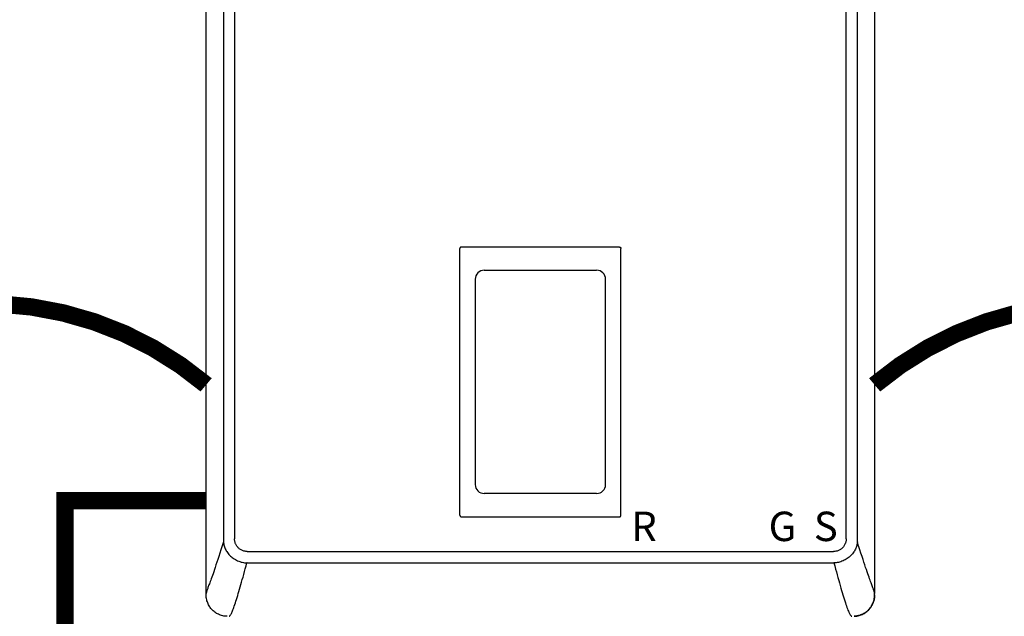
# Model space of a CAD drawing. Units: inches. Extents: x -124 to 113, y -38 to 126.
# Drawn here: x 29 to 55, y 34 to 50 of the extents above; entities that cross this region are included whole.
import ezdxf
from ezdxf.enums import TextEntityAlignment as Align

# ---------------------------------------------------------------- set-up
doc = ezdxf.new("R2010")
doc.units = ezdxf.units.IN
doc.header["$MEASUREMENT"] = 0
doc.linetypes.add('DASHED', pattern=[0.75, 0.5, -0.25])
doc.linetypes.add('DOTX2', pattern=[0.5, 0, -0.5])
doc.styles.add('Navien', font='arial.ttf')

# ---------------------------------------------------------------- blocks, each defined once
blk = doc.blocks.new('NHB-H (55-80-110-150)')
at = {"linetype": 'Continuous'}
for p, q in [((-15.393, 2.131), (-15.393, 24.739)), ((1.907, 24.739), (1.907, 2.131)), ((-14.946, 23.324), (-14.946, 3.546)), ((-14.657, 23.324), (-14.657, 3.546)), ((1.171, 3.546), (1.171, 23.324)), ((1.46, 3.546), (1.46, 23.324)), ((-8.827, 4.159), (-8.827, 11.065)), ((-8.788, 11.105), (-4.698, 11.105)), ((-4.659, 4.159), (-4.659, 11.065)), ((-8.428, 10.272), (-8.428, 4.952)), ((-5.058, 4.952), (-5.058, 10.272)), ((-8.788, 4.119), (-4.698, 4.119)), ((-14.331, 3.221), (0.845, 3.221)), ((-14.331, 2.927), (-14.339, 2.927)), ((-14.331, 2.927), (0.853, 2.927)), ((1.859, 2.283), (1.833, 2.353))]:
    blk.add_line(p, q, dxfattribs=at)
for points in [[(-8.788, 11.105), (-8.793, 11.104), (-8.798, 11.103), (-8.803, 11.102), (-8.808, 11.099), (-8.812, 11.097), (-8.816, 11.093), (-8.819, 11.089), (-8.822, 11.085), (-8.824, 11.08), (-8.826, 11.076), (-8.827, 11.071), (-8.827, 11.065)], [(-4.698, 11.105), (-4.693, 11.104), (-4.688, 11.103), (-4.683, 11.102), (-4.679, 11.099), (-4.674, 11.097), (-4.67, 11.093), (-4.667, 11.089), (-4.664, 11.085), (-4.662, 11.08), (-4.66, 11.076), (-4.659, 11.071), (-4.659, 11.065)], [(-8.827, 4.159), (-8.826, 4.153), (-8.825, 4.147), (-8.823, 4.141), (-8.819, 4.136), (-8.815, 4.131), (-8.811, 4.127), (-8.805, 4.124), (-8.8, 4.122), (-8.794, 4.12), (-8.788, 4.12)], [(-4.698, 4.119), (-4.693, 4.12), (-4.688, 4.121), (-4.683, 4.122), (-4.679, 4.125), (-4.674, 4.127), (-4.67, 4.131), (-4.667, 4.135), (-4.664, 4.139), (-4.662, 4.144), (-4.66, 4.148), (-4.659, 4.153), (-4.659, 4.159)], [(-14.945, 3.47), (-14.979, 3.365), (-15.01, 3.267), (-15.039, 3.176), (-15.067, 3.092), (-15.092, 3.013), (-15.116, 2.94), (-15.139, 2.872), (-15.16, 2.809), (-15.179, 2.751), (-15.198, 2.696), (-15.215, 2.646), (-15.232, 2.599), (-15.247, 2.555), (-15.261, 2.514), (-15.275, 2.477), (-15.287, 2.443), (-15.298, 2.411), (-15.309, 2.381), (-15.319, 2.354)], [(-14.946, 3.546), (-14.946, 3.534), (-14.946, 3.521), (-14.946, 3.508), (-14.946, 3.496), (-14.946, 3.483), (-14.945, 3.47)], [(-14.945, 3.47), (-14.943, 3.444), (-14.939, 3.418), (-14.934, 3.392), (-14.928, 3.366), (-14.919, 3.34), (-14.91, 3.315), (-14.898, 3.288), (-14.885, 3.262), (-14.872, 3.239), (-14.857, 3.216), (-14.841, 3.192), (-14.824, 3.169), (-14.805, 3.146), (-14.785, 3.124), (-14.763, 3.103), (-14.741, 3.082), (-14.717, 3.062), (-14.692, 3.044), (-14.665, 3.026), (-14.637, 3.009), (-14.608, 2.994), (-14.579, 2.98), (-14.549, 2.967), (-14.518, 2.957), (-14.488, 2.948), (-14.458, 2.941), (-14.427, 2.935), (-14.397, 2.931), (-14.368, 2.928), (-14.339, 2.927)], [(-14.331, 3.221), (-14.349, 3.222), (-14.367, 3.223), (-14.384, 3.225), (-14.402, 3.229), (-14.42, 3.233), (-14.437, 3.239), (-14.455, 3.245), (-14.472, 3.253), (-14.488, 3.261), (-14.504, 3.271), (-14.519, 3.281), (-14.534, 3.292), (-14.548, 3.303), (-14.561, 3.316), (-14.574, 3.329), (-14.585, 3.343), (-14.596, 3.358), (-14.607, 3.373), (-14.616, 3.389), (-14.625, 3.406), (-14.632, 3.423), (-14.639, 3.44), (-14.645, 3.458), (-14.649, 3.476), (-14.653, 3.494), (-14.655, 3.512), (-14.656, 3.529), (-14.657, 3.546)], [(1.171, 3.546), (1.17, 3.529), (1.169, 3.511), (1.166, 3.494), (1.163, 3.476), (1.158, 3.458), (1.153, 3.441), (1.146, 3.423), (1.139, 3.406), (1.13, 3.39), (1.121, 3.374), (1.111, 3.359), (1.1, 3.344), (1.088, 3.33), (1.076, 3.317), (1.063, 3.304), (1.049, 3.293), (1.034, 3.282), (1.019, 3.271), (1.003, 3.262), (0.986, 3.253), (0.969, 3.246), (0.951, 3.239), (0.934, 3.233), (0.916, 3.229), (0.898, 3.225), (0.88, 3.223), (0.863, 3.222), (0.845, 3.221)], [(1.457, 3.447), (1.454, 3.423), (1.45, 3.398), (1.444, 3.374), (1.437, 3.35), (1.429, 3.327), (1.419, 3.304), (1.408, 3.281), (1.396, 3.257), (1.382, 3.233), (1.367, 3.209), (1.35, 3.186), (1.333, 3.163), (1.314, 3.141), (1.293, 3.118), (1.271, 3.097), (1.248, 3.077), (1.224, 3.057), (1.199, 3.039), (1.174, 3.022), (1.147, 3.006), (1.12, 2.992), (1.092, 2.979), (1.061, 2.966), (1.03, 2.955), (0.999, 2.946), (0.968, 2.939), (0.937, 2.934), (0.907, 2.93), (0.879, 2.928), (0.853, 2.927)], [(1.459, 3.47), (1.459, 3.467), (1.459, 3.463), (1.458, 3.459), (1.458, 3.455), (1.458, 3.451), (1.457, 3.447)], [(1.459, 3.47), (1.459, 3.483), (1.46, 3.496), (1.46, 3.508), (1.46, 3.521), (1.46, 3.534), (1.46, 3.546)], [(1.833, 2.353), (1.823, 2.381), (1.813, 2.41), (1.801, 2.442), (1.789, 2.476), (1.775, 2.514), (1.761, 2.554), (1.746, 2.598), (1.729, 2.645), (1.712, 2.696), (1.693, 2.75), (1.674, 2.809), (1.653, 2.872), (1.63, 2.94), (1.606, 3.013), (1.581, 3.092), (1.553, 3.176), (1.524, 3.267), (1.493, 3.365), (1.459, 3.47)], [(-14.801, 1.542), (-14.797, 1.543), (-14.794, 1.545), (-14.789, 1.548), (-14.783, 1.553), (-14.778, 1.559), (-14.771, 1.567), (-14.764, 1.577), (-14.757, 1.589), (-14.749, 1.603), (-14.74, 1.619), (-14.731, 1.638), (-14.721, 1.659), (-14.711, 1.683), (-14.7, 1.71), (-14.689, 1.74), (-14.677, 1.772), (-14.664, 1.808), (-14.651, 1.846), (-14.637, 1.888), (-14.623, 1.931), (-14.608, 1.978), (-14.593, 2.027), (-14.577, 2.077), (-14.561, 2.13), (-14.545, 2.185), (-14.528, 2.242), (-14.511, 2.301), (-14.493, 2.363), (-14.475, 2.426), (-14.457, 2.491), (-14.439, 2.559), (-14.419, 2.628), (-14.4, 2.7), (-14.38, 2.774), (-14.36, 2.85), (-14.339, 2.927)], [(0.853, 2.927), (0.875, 2.846), (0.896, 2.767), (0.917, 2.69), (0.937, 2.616), (0.957, 2.543), (0.976, 2.473), (0.995, 2.405), (1.014, 2.339), (1.032, 2.275), (1.05, 2.214), (1.068, 2.155), (1.085, 2.098), (1.101, 2.044), (1.117, 1.992), (1.133, 1.942), (1.149, 1.894), (1.163, 1.85), (1.178, 1.809), (1.191, 1.771), (1.204, 1.736), (1.216, 1.705), (1.227, 1.677), (1.238, 1.652), (1.248, 1.631), (1.258, 1.612), (1.266, 1.596), (1.274, 1.582), (1.282, 1.571), (1.289, 1.562), (1.296, 1.555), (1.301, 1.549), (1.306, 1.546), (1.311, 1.543), (1.314, 1.542)], [(-15.319, 2.354), (-15.345, 2.284), (-15.353, 2.264), (-15.359, 2.245), (-15.366, 2.228), (-15.371, 2.212), (-15.376, 2.197), (-15.381, 2.184), (-15.384, 2.172), (-15.387, 2.161), (-15.39, 2.152), (-15.391, 2.145), (-15.392, 2.139), (-15.393, 2.135), (-15.393, 2.132), (-15.393, 2.131)], [(-14.851, 1.542), (-14.871, 1.543), (-14.903, 1.546), (-14.934, 1.55), (-14.964, 1.556), (-14.993, 1.564), (-15.02, 1.573), (-15.047, 1.583), (-15.072, 1.594), (-15.097, 1.606), (-15.121, 1.619), (-15.145, 1.634), (-15.167, 1.649), (-15.189, 1.666), (-15.211, 1.684), (-15.231, 1.704), (-15.25, 1.724), (-15.268, 1.745), (-15.285, 1.767), (-15.301, 1.79), (-15.315, 1.813), (-15.328, 1.838), (-15.341, 1.862), (-15.352, 1.888), (-15.362, 1.915), (-15.371, 1.942), (-15.378, 1.971), (-15.384, 2), (-15.389, 2.031), (-15.391, 2.063), (-15.393, 2.097), (-15.393, 2.131)], [(1.373, 1.542), (1.385, 1.543), (1.418, 1.546), (1.448, 1.55), (1.478, 1.556), (1.506, 1.564), (1.533, 1.572), (1.56, 1.582), (1.585, 1.593), (1.61, 1.606), (1.634, 1.619), (1.658, 1.633), (1.681, 1.649), (1.703, 1.666), (1.724, 1.684), (1.744, 1.703), (1.764, 1.723), (1.782, 1.745), (1.799, 1.767), (1.814, 1.79), (1.829, 1.813), (1.842, 1.837), (1.854, 1.862), (1.866, 1.888), (1.876, 1.914), (1.884, 1.942), (1.892, 1.97), (1.898, 2), (1.902, 2.031), (1.905, 2.063), (1.907, 2.096), (1.907, 2.131)], [(1.907, 2.097), (1.907, 2.095), (1.906, 2.087), (1.906, 2.079), (1.906, 2.071), (1.905, 2.064), (1.905, 2.057), (1.904, 2.05), (1.904, 2.043), (1.903, 2.036), (1.902, 2.029), (1.901, 2.023), (1.901, 2.016), (1.9, 2.009), (1.898, 2.002), (1.897, 1.995), (1.896, 1.988), (1.894, 1.982), (1.893, 1.975), (1.891, 1.968), (1.89, 1.961), (1.888, 1.954), (1.886, 1.947), (1.884, 1.939), (1.881, 1.931), (1.878, 1.923), (1.875, 1.914), (1.872, 1.904), (1.868, 1.895), (1.864, 1.885), (1.86, 1.875), (1.855, 1.864), (1.85, 1.853), (1.845, 1.843), (1.839, 1.832), (1.833, 1.82), (1.827, 1.809), (1.82, 1.798), (1.813, 1.787), (1.805, 1.776), (1.797, 1.765), (1.789, 1.754), (1.78, 1.743), (1.772, 1.732), (1.762, 1.722), (1.753, 1.712), (1.743, 1.702), (1.733, 1.692), (1.723, 1.683), (1.712, 1.674), (1.701, 1.665), (1.69, 1.656), (1.679, 1.648), (1.668, 1.64), (1.656, 1.632), (1.644, 1.625), (1.632, 1.618), (1.62, 1.611), (1.608, 1.604), (1.595, 1.598), (1.583, 1.592), (1.57, 1.587), (1.557, 1.581), (1.544, 1.576), (1.531, 1.572), (1.518, 1.567), (1.505, 1.563), (1.491, 1.56), (1.478, 1.556), (1.464, 1.553), (1.45, 1.551), (1.437, 1.548), (1.423, 1.546), (1.41, 1.545), (1.396, 1.544), (1.382, 1.543), (1.378, 1.543)], [(1.907, 2.131), (1.907, 2.132), (1.907, 2.135), (1.906, 2.139), (1.905, 2.145), (1.904, 2.152), (1.901, 2.161), (1.898, 2.172), (1.895, 2.183), (1.89, 2.197), (1.885, 2.211), (1.88, 2.227), (1.874, 2.244), (1.867, 2.263), (1.859, 2.283)]]:
    blk.add_lwpolyline(points, dxfattribs=at)
for centre, radius, start, end in [((-8.198, 10.272), 0.23, 89.9963, 180), ((-6.743, 22534.558), 22524.056, 269.9962995, 270.0037006), ((-5.288, 10.272), 0.23, 0, 90.0037), ((-8.198, 4.952), 0.23, 180, 270.0037), ((-5.288, 4.952), 0.23, 269.9963, 0), ((-6.743, -22519.334), 22524.056, 89.9962994, 90.0037005)]:
    blk.add_arc(centre, radius, start, end, dxfattribs=at)
at = {"style": 'Navien'}
for s, p in [('R', (-4.061, 3.871)), ('G', (-0.479, 3.871)), ('S', (0.643, 3.871))]:
    blk.add_text(s, height=0.762, dxfattribs=at).set_placement(p, align=Align.MIDDLE_CENTER)

msp = doc.modelspace()

# ---------------------------------------------------------------- linework, layer by layer
at = {"color": 2, "linetype": 'DOTX2', "ltscale": 0.05, "const_width": 0.45}
for points in [[(34.213, 40.337, 0.365039), (22.678, 40.337)], [(63.048, 40.337, 0.365039), (51.513, 40.337)]]:
    msp.add_lwpolyline(points, format="xyb", dxfattribs=at)
at = {"color": 2, "linetype": 'DASHED', "ltscale": 0.1, "const_width": 0.45}
msp.add_lwpolyline([(40.838, 8.97), (30.563, 8.97), (30.563, 37.337), (34.213, 37.337)], dxfattribs=at)

# ---------------------------------------------------------------- block references
msp.add_blockref('NHB-H (55-80-110-150)', (49.606, 32.802))

doc.saveas('drawing.dxf')
